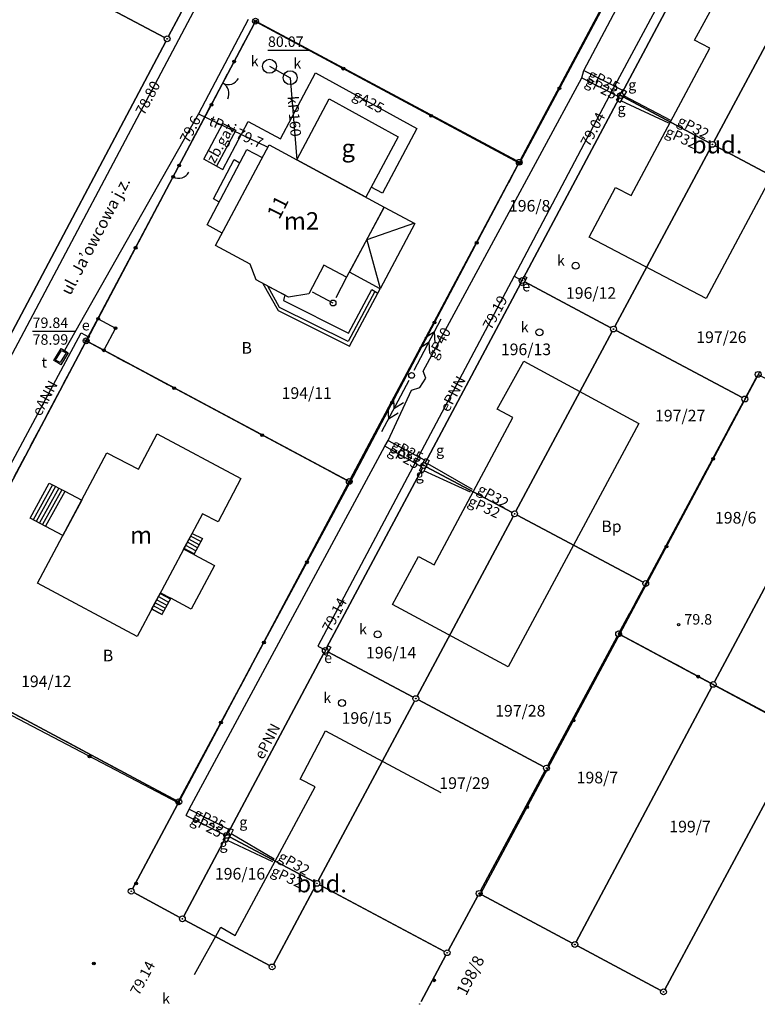
# Model space of a CAD drawing. Units: millimetres. Extents: x -10522 to -9187, y 12766 to 13681.
# Drawn here: x -10076 to -10013, y 12766 to 12851 of the extents above; entities that cross this region are included whole.
import ezdxf

# ---------------------------------------------------------------- set-up
doc = ezdxf.new("R2010")
doc.units = ezdxf.units.MM
doc.linetypes.add('4001', pattern=[0])
doc.linetypes.add('4003', pattern=[3, 2, -1])
doc.styles.get("Standard").update_dxf_attribs({"font": 'arial.ttf'})

msp = doc.modelspace()

# ---------------------------------------------------------------- linework, layer by layer
at = {"color": 253, "linetype": '4001'}
for p, q in [((-10002.48, 12895.67), (-10033.18, 12838.22)), ((-10063.393, 12849.081), (-10045.307, 12883.249)), ((-10045.307, 12883.249), (-10063.393, 12849.081)), ((-10027.67, 12846.15), (-10011.12, 12877.5)), ((-10061.74, 12850.26), (-10051.96, 12868.72)), ((-10018.007, 12866.829), (-10033.103, 12838.461)), ((-10033.103, 12838.461), (-10018.007, 12866.829)), ((-10086.229, 12860.893), (-10063.731, 12848.977)), ((-10063.731, 12848.977), (-10086.229, 12860.893)), ((-10016.71, 12860.28), (-10025.2, 12844.46)), ((-10016.147, 12859.679), (-10024.383, 12844.201)), ((-10024.383, 12844.201), (-10016.147, 12859.679)), ((-10016.482, 12840), (-10008.208, 12855.46)), ((-10008.208, 12855.46), (-10016.482, 12840)), ((-10018.15, 12848.75), (-10015.85, 12852.99)), ((-10096.2, 12785.24), (-10061.74, 12850.26)), ((-10070.353, 12823.091), (-10056.027, 12850.159)), ((-10056.027, 12850.159), (-10070.353, 12823.091)), ((-10056.55, 12850.54), (-10060.82, 12842.4)), ((-10057.74, 12846.9), (-10055.91, 12850.36)), ((-10055.91, 12850.36), (-10033.25, 12838.18)), ((-10055.69, 12850.262), (-10033.44, 12838.358)), ((-10033.44, 12838.358), (-10055.69, 12850.262)), ((-10081.773, 12814.351), (-10063.627, 12848.639)), ((-10063.627, 12848.639), (-10081.773, 12814.351)), ((-10023.6, 12835.38), (-10016.82, 12848.05)), ((-10016.82, 12848.05), (-10018.15, 12848.75)), ((-10005.89, 12847.65), (-10017.13, 12826.52)), ((-10054.71, 12846.5), (-10052.93, 12845.52)), ((-10053.77, 12840.26), (-10050.76, 12845.93)), ((-10052.93, 12845.52), (-10052.348, 12838.457)), ((-10050.76, 12845.93), (-10042.03, 12841.14)), ((-10041.48, 12820.27), (-10027.84, 12845.5)), ((-10027.84, 12845.5), (-10027.67, 12846.15)), ((-10027.84, 12845.5), (-10024.62, 12843.88)), ((-10027.67, 12846.15), (-10024.35, 12844.44)), ((-10025.2, 12844.46), (-10033.65, 12828.43)), ((-10024.856, 12843.58), (-10024.57, 12844.05)), ((-10024.57, 12844.05), (-10024.29, 12844.51)), ((-10024.271, 12843.868), (-10024.57, 12844.05)), ((-10024.57, 12844.05), (-10024.271, 12843.868)), ((-10024.271, 12843.868), (-10024.557, 12843.398)), ((-10024.29, 12844.51), (-10023.991, 12844.328)), ((-10024.279, 12843.863), (-10016.821, 12839.897)), ((-10016.821, 12839.897), (-10024.279, 12843.863)), ((-10023.991, 12844.328), (-10024.271, 12843.868)), ((-10024.26, 12843.99), (-10020.2, 12841.86)), ((-10062.47, 12837.96), (-10059.7, 12843.19)), ((-10052.348, 12838.457), (-10049.58, 12843.69)), ((-10049.58, 12843.69), (-10043.65, 12840.44)), ((-10024.617, 12843.759), (-10032.853, 12828.291)), ((-10032.853, 12828.291), (-10024.617, 12843.759)), ((-10024.557, 12843.398), (-10024.856, 12843.58)), ((-10020.34, 12841.6), (-10024.48, 12843.536)), ((-10060.82, 12842.4), (-10072.33, 12822.03)), ((-10060.82, 12842.4), (-10054.9, 12839.56)), ((-10060.36, 12838.5), (-10058.72, 12841.59)), ((-10058.73, 12837.63), (-10056.54, 12841.74)), ((-10058.72, 12841.59), (-10057.61, 12841)), ((-10056.54, 12841.74), (-10053.77, 12840.26)), ((-10057.61, 12841), (-10059.26, 12837.92)), ((-10043.65, 12840.44), (-10046.424, 12835.241)), ((-10042.03, 12841.14), (-10044.99, 12835.59)), ((-10059.36, 12831.07), (-10054.73, 12839.75)), ((-10054.73, 12839.75), (-10044.84, 12834.38)), ((-10024.992, 12824.11), (-10016.718, 12839.56)), ((-10016.718, 12839.56), (-10024.992, 12824.11)), ((-10016.379, 12839.663), (-10005.491, 12833.877)), ((-10005.491, 12833.877), (-10016.379, 12839.663)), ((-10060.08, 12832.85), (-10056.65, 12839.35)), ((-10060.08, 12832.85), (-10056.65, 12839.35)), ((-10056.65, 12839.35), (-10055.324, 12838.639)), ((-10056.65, 12839.35), (-10055.324, 12838.639)), ((-10059.26, 12837.92), (-10060.36, 12838.5)), ((-10059.52, 12835.1), (-10057.75, 12838.48)), ((-10059.26, 12837.92), (-10058.73, 12837.63)), ((-10057.75, 12838.48), (-10057.254, 12838.199)), ((-10046.424, 12835.241), (-10052.348, 12838.457)), ((-10033.25, 12838.18), (-10047.78, 12810.71)), ((-10033.337, 12838.019), (-10047.723, 12810.991)), ((-10047.723, 12810.991), (-10033.337, 12838.019)), ((-10069.45, 12824.76), (-10062.99, 12836.98)), ((-10044.99, 12835.59), (-10045.96, 12836.11)), ((-10027.21, 12831.81), (-10024.93, 12836.06)), ((-10024.93, 12836.06), (-10023.6, 12835.38)), ((-10059.05, 12834.85), (-10059.52, 12835.1)), ((-10044.84, 12834.38), (-10048.07, 12828.34)), ((-10047.83, 12828.78), (-10044.84, 12834.38)), ((-10044.84, 12834.38), (-10042.19, 12832.97)), ((-10058.783, 12832.151), (-10060.08, 12832.85)), ((-10058.783, 12832.151), (-10060.08, 12832.85)), ((-10042.19, 12832.97), (-10045.18, 12827.36)), ((-10017.13, 12826.52), (-10027.21, 12831.81)), ((-10056.36, 12829.47), (-10059.36, 12831.07)), ((-10055.85, 12828.12), (-10056.36, 12829.47)), ((-10050.02, 12829.38), (-10051.33, 12826.93)), ((-10048.07, 12828.34), (-10050.02, 12829.38)), ((-10045.18, 12827.36), (-10047.83, 12828.78)), ((-10053.07, 12826.64), (-10055.85, 12828.12)), ((-10055.28, 12827.82), (-10053.97, 12825.48)), ((-10033.65, 12828.43), (-10050.55, 12796.61)), ((-10033.087, 12827.849), (-10041.323, 12812.371)), ((-10041.323, 12812.371), (-10033.087, 12827.849)), ((-10033.65, 12828.43), (-10032.986, 12828.079)), ((-10033.17, 12827.73), (-10032.8, 12828.43)), ((-10032.949, 12827.613), (-10033.17, 12827.73)), ((-10032.579, 12828.313), (-10032.949, 12827.613)), ((-10032.8, 12828.43), (-10032.579, 12828.313)), ((-10032.749, 12827.953), (-10025.331, 12824.007)), ((-10025.331, 12824.007), (-10032.749, 12827.953)), ((-10053.836, 12825.749), (-10054.84, 12827.572)), ((-10054.84, 12827.572), (-10053.4, 12826.82)), ((-10051.33, 12826.93), (-10053.07, 12826.64)), ((-10045.645, 12827.135), (-10047.942, 12822.828)), ((-10047.91, 12823.53), (-10045.91, 12827.28)), ((-10047.82, 12822.42), (-10045.38, 12826.99)), ((-10045.91, 12827.28), (-10045.38, 12826.99)), ((-10045.38, 12826.99), (-10045.645, 12827.135)), ((-10045.38, 12826.99), (-10045.18, 12827.36)), ((-10053.4, 12826.82), (-10053.5, 12826.36)), ((-10053.5, 12826.36), (-10047.91, 12823.53)), ((-10053.97, 12825.48), (-10047.82, 12822.42)), ((-10047.942, 12822.828), (-10053.836, 12825.749)), ((-10070.46, 12822.86), (-10069.45, 12824.76)), ((-10069.45, 12824.76), (-10067.95, 12823.97)), ((-10078.36, 12809.67), (-10070.91, 12823.56)), ((-10070.91, 12823.56), (-10070.28, 12823.23)), ((-10067.95, 12823.97), (-10068.96, 12822.06)), ((-10033.502, 12808.21), (-10025.228, 12823.67)), ((-10025.228, 12823.67), (-10033.502, 12808.21)), ((-10024.889, 12823.772), (-10014.031, 12817.988)), ((-10014.031, 12817.988), (-10024.889, 12823.772)), ((-10084.963, 12795.491), (-10070.587, 12822.649)), ((-10070.587, 12822.649), (-10084.963, 12795.491)), ((-10047.78, 12810.71), (-10070.46, 12822.86)), ((-10070.25, 12822.752), (-10048.06, 12810.888)), ((-10048.06, 12810.888), (-10070.25, 12822.752)), ((-10073.25, 12821.18), (-10072.63, 12822.21)), ((-10073.12, 12821.22), (-10072.61, 12822.05)), ((-10072.21, 12821.83), (-10072.71, 12821.01)), ((-10072.03, 12821.85), (-10072.66, 12820.82)), ((-10072.63, 12822.21), (-10072.33, 12822.03)), ((-10072.61, 12822.05), (-10072.21, 12821.83)), ((-10072.33, 12822.03), (-10072.03, 12821.85)), ((-10073, 12821.03), (-10073.25, 12821.18)), ((-10072.71, 12821.01), (-10073.12, 12821.22)), ((-10072.74, 12820.87), (-10073, 12821.03)), ((-10035.11, 12817), (-10032.83, 12821.12)), ((-10032.83, 12821.12), (-10022.93, 12815.77)), ((-10072.66, 12820.82), (-10072.74, 12820.87)), ((-10041.25, 12819.66), (-10041.48, 12820.27)), ((-10012.52, 12820.25), (-10024.56, 12797.66)), ((-10041.78, 12818.87), (-10041.25, 12819.66)), ((-10013.692, 12818.09), (-10012.788, 12819.77)), ((-10012.788, 12819.77), (-10013.692, 12818.09)), ((-10044.49, 12814.29), (-10042.5, 12818.63)), ((-10042.5, 12818.63), (-10041.78, 12818.87)), ((-10022.222, 12802.21), (-10013.928, 12817.65)), ((-10013.928, 12817.65), (-10022.222, 12802.21)), ((-10033.78, 12816.28), (-10035.11, 12817)), ((-10040.55, 12803.6), (-10033.78, 12816.28)), ((-10022.93, 12815.77), (-10034.17, 12794.82)), ((-10004.747, 12815.469), (-10016.413, 12793.531)), ((-10016.413, 12793.531), (-10004.747, 12815.469)), ((-10065.987, 12811.827), (-10064.38, 12814.88)), ((-10064.38, 12814.88), (-10057.17, 12811.02)), ((-10044.78, 12813.8), (-10044.49, 12814.29)), ((-10044.49, 12814.29), (-10041.35, 12812.6)), ((-10061.61, 12782.58), (-10044.78, 12813.8)), ((-10041.62, 12812.04), (-10044.78, 12813.8)), ((-10074.67, 12802.01), (-10068.69, 12813.24)), ((-10068.69, 12813.24), (-10065.987, 12811.827)), ((-10041.54, 12812.23), (-10041.3, 12812.74)), ((-10041.3, 12812.74), (-10040.983, 12812.591)), ((-10040.983, 12812.591), (-10041.227, 12812.073)), ((-10041.557, 12811.929), (-10049.793, 12796.451)), ((-10049.793, 12796.451), (-10041.557, 12811.929)), ((-10041.8, 12811.71), (-10041.54, 12812.23)), ((-10041.487, 12811.553), (-10041.8, 12811.71)), ((-10041.54, 12812.23), (-10041.227, 12812.073)), ((-10041.227, 12812.073), (-10041.54, 12812.23)), ((-10041.227, 12812.073), (-10041.487, 12811.553)), ((-10037.42, 12809.84), (-10041.42, 12811.68)), ((-10041.219, 12812.033), (-10033.841, 12808.107)), ((-10033.841, 12808.107), (-10041.219, 12812.033)), ((-10041.11, 12812.31), (-10037.27, 12810.1)), ((-10057.17, 12811.02), (-10059.133, 12807.304)), ((-10075.28, 12807.62), (-10073.66, 12810.63)), ((-10073.66, 12810.63), (-10072.323, 12809.927)), ((-10072.323, 12809.927), (-10070.863, 12809.159)), ((-10062.58, 12783.14), (-10047.78, 12810.71)), ((-10047.957, 12810.549), (-10062.393, 12783.421)), ((-10062.393, 12783.421), (-10047.957, 12810.549)), ((-10070.863, 12809.159), (-10072.484, 12806.114)), ((-10073.937, 12806.896), (-10075.28, 12807.62)), ((-10060.468, 12807.987), (-10066.09, 12797.442)), ((-10059.133, 12807.304), (-10060.468, 12807.987)), ((-10042.002, 12792.31), (-10033.738, 12807.77)), ((-10033.738, 12807.77), (-10042.002, 12792.31)), ((-10033.399, 12807.873), (-10022.561, 12802.107)), ((-10022.561, 12802.107), (-10033.399, 12807.873)), ((-10072.484, 12806.114), (-10073.937, 12806.896)), ((-10062.091, 12804.943), (-10061.362, 12806.31)), ((-10061.362, 12806.31), (-10060.471, 12805.859)), ((-10060.471, 12805.859), (-10061.206, 12804.478)), ((-10061.206, 12804.478), (-10062.091, 12804.943)), ((-10061.206, 12804.478), (-10059.432, 12803.546)), ((-10061.206, 12804.478), (-10059.432, 12803.546)), ((-10044.12, 12800.18), (-10041.89, 12804.31)), ((-10041.89, 12804.31), (-10040.55, 12803.6)), ((-10059.432, 12803.546), (-10061.434, 12799.787)), ((-10059.432, 12803.546), (-10061.434, 12799.787)), ((-10066.09, 12797.442), (-10074.67, 12802.01)), ((-10024.552, 12797.88), (-10022.458, 12801.77)), ((-10022.458, 12801.77), (-10024.552, 12797.88)), ((-10064.843, 12799.78), (-10064.091, 12801.192)), ((-10064.091, 12801.192), (-10063.207, 12800.725)), ((-10063.207, 12800.725), (-10063.957, 12799.315)), ((-10061.434, 12799.787), (-10063.207, 12800.725)), ((-10061.434, 12799.787), (-10063.207, 12800.725)), ((-10063.957, 12799.315), (-10064.843, 12799.78)), ((-10034.17, 12794.82), (-10044.12, 12800.18)), ((-10024.56, 12797.66), (-10036.55, 12775.28)), ((-10030.762, 12786.33), (-10024.788, 12797.44)), ((-10024.788, 12797.44), (-10030.762, 12786.33)), ((-9991, 12779.58), (-10024.54, 12797.58)), ((-10024.45, 12797.542), (-10016.75, 12793.428)), ((-10016.75, 12793.428), (-10024.45, 12797.542)), ((-10050.55, 12796.61), (-10049.846, 12796.263)), ((-10050.02, 12795.91), (-10049.66, 12796.64)), ((-10049.436, 12796.529), (-10049.796, 12795.799)), ((-10049.66, 12796.64), (-10049.436, 12796.529)), ((-10050.027, 12796.009), (-10058.263, 12780.541)), ((-10058.263, 12780.541), (-10050.027, 12796.009)), ((-10049.796, 12795.799), (-10050.02, 12795.91)), ((-10049.689, 12796.113), (-10042.341, 12792.207)), ((-10042.341, 12792.207), (-10049.689, 12796.113)), ((-10085.38, 12795.08), (-10062.58, 12783.14)), ((-10084.86, 12795.152), (-10062.73, 12783.318)), ((-10062.73, 12783.318), (-10084.86, 12795.152)), ((-10016.647, 12793.089), (-10028.323, 12771.151)), ((-10028.323, 12771.151), (-10016.647, 12793.089)), ((-10016.31, 12793.192), (-10009.04, 12789.308)), ((-10009.04, 12789.308), (-10016.31, 12793.192)), ((-10050.512, 12776.41), (-10042.238, 12791.87)), ((-10042.238, 12791.87), (-10050.512, 12776.41)), ((-10041.899, 12791.973), (-10031.101, 12786.227)), ((-10031.101, 12786.227), (-10041.899, 12791.973)), ((-10052.08, 12785.17), (-10049.89, 12789.31)), ((-10049.89, 12789.31), (-10039.98, 12784.01)), ((-10020.692, 12767.07), (-10008.938, 12788.97)), ((-10008.938, 12788.97), (-10020.692, 12767.07)), ((-10036.552, 12775.55), (-10030.998, 12785.89)), ((-10030.998, 12785.89), (-10036.552, 12775.55)), ((-10057.65, 12771.71), (-10050.79, 12784.49)), ((-10050.79, 12784.49), (-10052.08, 12785.17)), ((-10062.627, 12782.979), (-10066.483, 12775.731)), ((-10066.483, 12775.731), (-10062.627, 12782.979)), ((-10061.88, 12782.04), (-10061.61, 12782.58)), ((-10061.88, 12782.04), (-10058.47, 12780.3)), ((-10061.61, 12782.58), (-10058.23, 12780.86)), ((-10058.69, 12779.94), (-10058.4, 12780.46)), ((-10058.4, 12780.46), (-10058.152, 12780.951)), ((-10058.4, 12780.46), (-10058.094, 12780.29)), ((-10058.094, 12780.29), (-10058.4, 12780.46)), ((-10058.094, 12780.29), (-10058.384, 12779.77)), ((-10058.152, 12780.951), (-10057.84, 12780.793)), ((-10057.84, 12780.793), (-10058.094, 12780.29)), ((-10058.01, 12780.48), (-10054.29, 12778.31)), ((-10058.497, 12780.099), (-10062.083, 12773.361)), ((-10062.083, 12773.361), (-10058.497, 12780.099)), ((-10058.384, 12779.77), (-10058.69, 12779.94)), ((-10054.43, 12778.05), (-10058.309, 12779.881)), ((-10058.159, 12780.202), (-10050.851, 12776.308)), ((-10050.851, 12776.308), (-10058.159, 12780.202)), ((-10050.409, 12776.072), (-10039.641, 12770.338)), ((-10039.641, 12770.338), (-10050.409, 12776.072)), ((-10066.38, 12775.391), (-10062.42, 12773.259)), ((-10062.42, 12773.259), (-10066.38, 12775.391)), ((-10054.362, 12769.22), (-10050.748, 12775.97)), ((-10050.748, 12775.97), (-10054.362, 12769.22)), ((-10036.45, 12775.212), (-10028.66, 12771.048)), ((-10028.66, 12771.048), (-10036.45, 12775.212)), ((-10039.302, 12770.44), (-10036.788, 12775.11)), ((-10036.788, 12775.11), (-10039.302, 12770.44)), ((-10061.98, 12773.022), (-10054.7, 12769.118)), ((-10054.7, 12769.118), (-10061.98, 12773.022)), ((-10061.15, 12768.34), (-10058.88, 12772.43)), ((-10058.88, 12772.43), (-10057.65, 12771.71)), ((-10028.22, 12770.812), (-10021.03, 12766.968)), ((-10021.03, 12766.968), (-10028.22, 12770.812)), ((-10041.672, 12766.03), (-10039.538, 12770)), ((-10039.538, 12770), (-10041.672, 12766.03))]:
    msp.add_line(p, q, dxfattribs=at)
at = {"color": 253, "linetype": 'Continuous'}
for p, q in [((-10054.839, 12847.898), (-10051.213, 12847.898)), ((-10059.7, 12843.19), (-10057.74, 12846.9)), ((-10062.99, 12836.98), (-10062.47, 12837.96)), ((-10042.233, 12832.989), (-10046.341, 12831.568)), ((-10046.341, 12831.568), (-10045.186, 12827.377)), ((-10042.248, 12820.343), (-10039.929, 12824.772)), ((-10075.087, 12823.709), (-10071.461, 12823.709)), ((-10041.346, 12823.144), (-10040.508, 12823.665)), ((-10040.46, 12822.68), (-10040.508, 12823.665)), ((-10041.81, 12822.258), (-10040.972, 12822.779)), ((-10040.924, 12821.794), (-10040.972, 12822.779)), ((-10042.715, 12819.459), (-10045.062, 12815.044)), ((-10044.048, 12818.016), (-10044.006, 12817.031)), ((-10043.165, 12817.546), (-10044.006, 12817.031)), ((-10044.518, 12817.133), (-10044.475, 12816.148)), ((-10043.635, 12816.663), (-10044.475, 12816.148))]:
    msp.add_line(p, q, dxfattribs=at)
at = {"color": 253, "linetype": '4003'}
for p, q in [((-10048.07, 12828.34), (-10049.24, 12826.13)), ((-10049.24, 12826.13), (-10051.2, 12827.17))]:
    msp.add_line(p, q, dxfattribs=at)
at = {"color": 253}
for p, q in [((-10073.372, 12810.479), (-10075.028, 12807.484)), ((-10073.106, 12810.339), (-10074.764, 12807.342)), ((-10072.841, 12810.199), (-10074.5, 12807.2)), ((-10072.575, 12810.06), (-10074.236, 12807.057)), ((-10072.31, 12809.92), (-10073.972, 12806.915)), ((-10060.753, 12805.329), (-10061.631, 12805.805)), ((-10060.612, 12805.594), (-10061.49, 12806.07)), ((-10061.176, 12804.534), (-10062.055, 12805.011)), ((-10061.035, 12804.799), (-10061.913, 12805.276)), ((-10060.894, 12805.064), (-10061.772, 12805.541)), ((-10064.406, 12800.6), (-10063.523, 12800.132)), ((-10064.265, 12800.865), (-10063.382, 12800.396)), ((-10064.124, 12801.13), (-10063.241, 12800.661)), ((-10064.829, 12799.806), (-10063.945, 12799.337)), ((-10064.688, 12800.071), (-10063.804, 12799.602)), ((-10064.547, 12800.335), (-10063.664, 12799.867))]:
    msp.add_line(p, q, dxfattribs=at)
at = {"color": 253, "linetype": '4003'}
for points in [[(-10055.91, 12850.38), (-10033.22, 12838.24), (-10047.84, 12810.77), (-10070.47, 12822.87), (-10055.91, 12850.38)], [(-10070.47, 12822.87), (-10047.84, 12810.77), (-10062.51, 12783.2), (-10085.08, 12795.27), (-10070.47, 12822.87)], [(-10012.67, 12819.99), (-10004.63, 12815.69), (-9996.83, 12811.53), (-9977.76, 12801.35), (-9982.944, 12791.7), (-9989.76, 12779.01), (-10008.82, 12789.19), (-10016.53, 12793.31), (-10024.67, 12797.66), (-10022.34, 12801.99), (-10013.81, 12817.87), (-10012.67, 12819.99)]]:
    msp.add_lwpolyline(points, dxfattribs=at)
at = {"color": 253, "linetype": 'Continuous'}
for centre in [(-10054.71, 12846.5), (-10052.93, 12845.52)]:
    msp.add_circle(centre, 0.6, dxfattribs=at)
for centre, major_axis, start_param, end_param in [((-10055.91, 12850.38), (-0.177, 0.177), 3.926991, 10.210176), ((-10055.91, 12850.36), (-0.0849, 0.0849), 3.926991, 10.210176), ((-10055.91, 12850.36), (-0.0849, 0.0849), 3.926991, 10.210176), ((-10055.91, 12850.36), (0.0566, 0.0566), 5.497787, 11.780972), ((-10055.91, 12850.36), (0.0566, 0.0566), 5.497787, 11.780972), ((-10055.91, 12850.36), (-0.0283, 0.0283), 3.926991, 10.210176), ((-10055.91, 12850.36), (-0.0283, 0.0283), 3.926991, 10.210176), ((-10055.91, 12850.38), (-0.0177, 0.0177), 3.926991, 10.210176), ((-10063.51, 12848.86), (-0.177, 0.177), 3.926991, 10.210176), ((-10063.51, 12848.86), (-0.0177, 0.0177), 3.926991, 10.210176), ((-10057.74, 12846.9), (-0.0849, 0.0849), 3.926991, 10.210176), ((-10057.74, 12846.9), (0.0566, 0.0566), 5.497787, 11.780972), ((-10057.74, 12846.9), (-0.0283, 0.0283), 3.926991, 10.210176), ((-10048.357, 12846.3), (-0.0849, 0.0849), 3.926991, 10.210176), ((-10048.357, 12846.3), (0.0566, 0.0566), 5.497787, 11.780972), ((-10048.357, 12846.3), (-0.0283, 0.0283), 3.926991, 10.210176), ((-10058.253, 12845.929), (0.707, 0.707), 3.440959, 5.011755), ((-10059.187, 12844.161), (-0.707, 0.707), 3.440959, 5.011755), ((-10029.769, 12844.603), (-0.0849, 0.0849), 3.926991, 10.210176), ((-10029.769, 12844.603), (0.0566, 0.0566), 5.497787, 11.780972), ((-10029.769, 12844.603), (-0.0283, 0.0283), 3.926991, 10.210176), ((-10024.5, 12843.98), (-0.177, 0.177), 3.926991, 10.210176), ((-10024.5, 12843.98), (-0.0177, 0.0177), 3.926991, 10.210176), ((-10059.7, 12843.19), (-0.0849, 0.0849), 3.926991, 10.210176), ((-10059.7, 12843.19), (0.0566, 0.0566), 5.497787, 11.780972), ((-10059.7, 12843.19), (-0.0283, 0.0283), 3.926991, 10.210176), ((-10040.803, 12842.24), (-0.0849, 0.0849), 3.926991, 10.210176), ((-10040.803, 12842.24), (0.0566, 0.0566), 5.497787, 11.780972), ((-10040.803, 12842.24), (-0.0283, 0.0283), 3.926991, 10.210176), ((-10016.6, 12839.78), (-0.177, 0.177), 3.926991, 10.210176), ((-10016.6, 12839.78), (-0.0177, 0.0177), 3.926991, 10.210176), ((-10062.47, 12837.96), (-0.0849, 0.0849), 3.926991, 10.210176), ((-10062.47, 12837.96), (0.0566, 0.0566), 5.497787, 11.780972), ((-10062.47, 12837.96), (-0.0283, 0.0283), 3.926991, 10.210176), ((-10033.22, 12838.24), (-0.177, 0.177), 3.926991, 10.210176), ((-10033.25, 12838.18), (-0.0849, 0.0849), 3.926991, 10.210176), ((-10033.25, 12838.18), (-0.0849, 0.0849), 3.926991, 10.210176), ((-10033.25, 12838.18), (0.0566, 0.0566), 5.497787, 11.780972), ((-10033.25, 12838.18), (0.0566, 0.0566), 5.497787, 11.780972), ((-10033.18, 12838.22), (-0.0849, 0.0849), 3.926991, 10.210176), ((-10033.25, 12838.18), (-0.0283, 0.0283), 3.926991, 10.210176), ((-10033.25, 12838.18), (-0.0283, 0.0283), 3.926991, 10.210176), ((-10033.18, 12838.22), (0.0566, 0.0566), 5.497787, 11.780972), ((-10033.22, 12838.24), (-0.0177, 0.0177), 3.926991, 10.210176), ((-10033.18, 12838.22), (-0.0283, 0.0283), 3.926991, 10.210176), ((-10062.99, 12836.98), (-0.0849, 0.0849), 3.926991, 10.210176), ((-10062.99, 12836.98), (0.0566, 0.0566), 5.497787, 11.780972), ((-10062.99, 12836.98), (-0.0283, 0.0283), 3.926991, 10.210176), ((-10062.521, 12837.863), (0.707, 0.707), 3.439154, 5.009951), ((-10036.882, 12831.313), (-0.0849, 0.0849), 3.926991, 10.210176), ((-10036.882, 12831.313), (0.0566, 0.0566), 5.497787, 11.780972), ((-10036.882, 12831.313), (-0.0283, 0.0283), 3.926991, 10.210176), ((-10066.22, 12830.87), (-0.0849, 0.0849), 3.926991, 10.210176), ((-10066.22, 12830.87), (0.0566, 0.0566), 5.497787, 11.780972), ((-10066.22, 12830.87), (-0.0283, 0.0283), 3.926991, 10.210176), ((-10028.37, 12829.34), (0.212, 0.212), 5.497787, 11.780972), ((-10032.97, 12828.07), (-0.177, 0.177), 3.926991, 10.210176), ((-10032.97, 12828.07), (-0.0177, 0.0177), 3.926991, 10.210176), ((-10049.24, 12826.13), (-0.177, 0.177), 3.926991, 10.210176), ((-10069.45, 12824.76), (-0.0849, 0.0849), 3.926991, 10.210176), ((-10069.45, 12824.76), (-0.0849, 0.0849), 3.926991, 10.210176), ((-10069.45, 12824.76), (-0.0849, 0.0849), 3.926991, 10.210176), ((-10069.45, 12824.76), (0.0566, 0.0566), 5.497787, 11.780972), ((-10069.45, 12824.76), (0.0566, 0.0566), 5.497787, 11.780972), ((-10069.45, 12824.76), (0.0566, 0.0566), 5.497787, 11.780972), ((-10069.45, 12824.76), (-0.0283, 0.0283), 3.926991, 10.210176), ((-10069.45, 12824.76), (-0.0283, 0.0283), 3.926991, 10.210176), ((-10069.45, 12824.76), (-0.0283, 0.0283), 3.926991, 10.210176), ((-10040.515, 12824.445), (-0.0849, 0.0849), 3.926991, 10.210176), ((-10040.515, 12824.445), (0.0566, 0.0566), 5.497787, 11.780972), ((-10040.515, 12824.445), (-0.0283, 0.0283), 3.926991, 10.210176), ((-10067.95, 12823.97), (-0.0849, 0.0849), 3.926991, 10.210176), ((-10067.95, 12823.97), (-0.0849, 0.0849), 3.926991, 10.210176), ((-10067.95, 12823.97), (0.0566, 0.0566), 5.497787, 11.780972), ((-10067.95, 12823.97), (0.0566, 0.0566), 5.497787, 11.780972), ((-10067.95, 12823.97), (-0.0283, 0.0283), 3.926991, 10.210176), ((-10067.95, 12823.97), (-0.0283, 0.0283), 3.926991, 10.210176), ((-10031.48, 12823.61), (0.212, 0.212), 5.497787, 11.780972), ((-10025.11, 12823.89), (-0.177, 0.177), 3.926991, 10.210176), ((-10025.11, 12823.89), (-0.0177, 0.0177), 3.926991, 10.210176), ((-10070.47, 12822.87), (-0.177, 0.177), 3.926991, 10.210176), ((-10070.46, 12822.86), (-0.0849, 0.0849), 3.926991, 10.210176), ((-10070.46, 12822.86), (-0.0849, 0.0849), 3.926991, 10.210176), ((-10070.46, 12822.86), (0.0566, 0.0566), 5.497787, 11.780972), ((-10070.46, 12822.86), (0.0566, 0.0566), 5.497787, 11.780972), ((-10070.46, 12822.86), (-0.0283, 0.0283), 3.926991, 10.210176), ((-10070.46, 12822.86), (-0.0283, 0.0283), 3.926991, 10.210176), ((-10070.47, 12822.87), (-0.0177, 0.0177), 3.926991, 10.210176), ((-10070.28, 12823.23), (0.0566, 0.0566), 5.497787, 11.780972), ((-10070.28, 12823.23), (-0.0283, 0.0283), 3.926991, 10.210176), ((-10068.96, 12822.06), (-0.0849, 0.0849), 3.926991, 10.210176), ((-10068.96, 12822.06), (0.0566, 0.0566), 5.497787, 11.780972), ((-10068.96, 12822.06), (-0.0283, 0.0283), 3.926991, 10.210176), ((-10042.48, 12819.9), (-0.177, 0.177), 3.926991, 10.210176), ((-10012.67, 12819.99), (-0.177, 0.177), 3.926991, 10.210176), ((-10062.9, 12818.81), (-0.0849, 0.0849), 3.926991, 10.210176), ((-10062.9, 12818.81), (0.0566, 0.0566), 5.497787, 11.780972), ((-10062.9, 12818.81), (-0.0283, 0.0283), 3.926991, 10.210176), ((-10044.148, 12817.578), (-0.0849, 0.0849), 3.926991, 10.210176), ((-10044.148, 12817.578), (0.0566, 0.0566), 5.497787, 11.780972), ((-10044.148, 12817.578), (-0.0283, 0.0283), 3.926991, 10.210176), ((-10013.81, 12817.87), (-0.177, 0.177), 3.926991, 10.210176), ((-10013.81, 12817.87), (-0.0177, 0.0177), 3.926991, 10.210176), ((-10055.34, 12814.76), (-0.0849, 0.0849), 3.926991, 10.210176), ((-10055.34, 12814.76), (0.0566, 0.0566), 5.497787, 11.780972), ((-10055.34, 12814.76), (-0.0283, 0.0283), 3.926991, 10.210176), ((-10016.533, 12812.72), (-0.0849, 0.0849), 3.926991, 10.210176), ((-10016.533, 12812.72), (0.0566, 0.0566), 5.497787, 11.780972), ((-10016.533, 12812.72), (-0.0283, 0.0283), 3.926991, 10.210176), ((-10041.44, 12812.15), (-0.177, 0.177), 3.926991, 10.210176), ((-10041.44, 12812.15), (-0.0177, 0.0177), 3.926991, 10.210176), ((-10047.84, 12810.77), (-0.177, 0.177), 3.926991, 10.210176), ((-10047.78, 12810.71), (-0.0849, 0.0849), 3.926991, 10.210176), ((-10047.78, 12810.71), (-0.0849, 0.0849), 3.926991, 10.210176), ((-10047.78, 12810.71), (-0.0849, 0.0849), 3.926991, 10.210176), ((-10047.84, 12810.77), (-0.0177, 0.0177), 3.926991, 10.210176), ((-10047.78, 12810.71), (0.0566, 0.0566), 5.497787, 11.780972), ((-10047.78, 12810.71), (0.0566, 0.0566), 5.497787, 11.780972), ((-10047.78, 12810.71), (0.0566, 0.0566), 5.497787, 11.780972), ((-10047.78, 12810.71), (-0.0283, 0.0283), 3.926991, 10.210176), ((-10047.78, 12810.71), (-0.0283, 0.0283), 3.926991, 10.210176), ((-10047.78, 12810.71), (-0.0283, 0.0283), 3.926991, 10.210176), ((-10033.62, 12807.99), (-0.177, 0.177), 3.926991, 10.210176), ((-10033.62, 12807.99), (-0.0177, 0.0177), 3.926991, 10.210176), ((-10020.547, 12805.19), (-0.0849, 0.0849), 3.926991, 10.210176), ((-10020.547, 12805.19), (0.0566, 0.0566), 5.497787, 11.780972), ((-10020.547, 12805.19), (-0.0283, 0.0283), 3.926991, 10.210176), ((-10051.48, 12803.818), (-0.0849, 0.0849), 3.926991, 10.210176), ((-10051.48, 12803.818), (0.0566, 0.0566), 5.497787, 11.780972), ((-10051.48, 12803.818), (-0.0283, 0.0283), 3.926991, 10.210176), ((-10022.34, 12801.99), (-0.177, 0.177), 3.926991, 10.210176), ((-10022.34, 12801.99), (-0.0177, 0.0177), 3.926991, 10.210176), ((-10019.516, 12798.461), (-0.0707, 0.0707), 3.926991, 10.210176), ((-10045.39, 12797.61), (0.212, 0.212), 5.497787, 11.780972), ((-10024.67, 12797.66), (-0.177, 0.177), 3.926991, 10.210176), ((-10024.67, 12797.66), (-0.0177, 0.0177), 3.926991, 10.210176), ((-10024.56, 12797.66), (-0.0849, 0.0849), 3.926991, 10.210176), ((-10024.56, 12797.66), (-0.0849, 0.0849), 3.926991, 10.210176), ((-10024.54, 12797.58), (-0.0849, 0.0849), 3.926991, 10.210176), ((-10024.56, 12797.66), (0.0566, 0.0566), 5.497787, 11.780972), ((-10024.56, 12797.66), (0.0566, 0.0566), 5.497787, 11.780972), ((-10024.54, 12797.58), (0.0566, 0.0566), 5.497787, 11.780972), ((-10024.56, 12797.66), (-0.0283, 0.0283), 3.926991, 10.210176), ((-10024.56, 12797.66), (-0.0283, 0.0283), 3.926991, 10.210176), ((-10024.54, 12797.58), (-0.0283, 0.0283), 3.926991, 10.210176), ((-10055.18, 12796.925), (-0.0849, 0.0849), 3.926991, 10.210176), ((-10055.18, 12796.925), (0.0566, 0.0566), 5.497787, 11.780972), ((-10055.18, 12796.925), (-0.0283, 0.0283), 3.926991, 10.210176), ((-10049.91, 12796.23), (-0.177, 0.177), 3.926991, 10.210176), ((-10049.91, 12796.23), (-0.0177, 0.0177), 3.926991, 10.210176), ((-10017.832, 12793.98), (-0.0849, 0.0849), 3.926991, 10.210176), ((-10017.832, 12793.98), (0.0566, 0.0566), 5.497787, 11.780972), ((-10017.832, 12793.98), (-0.0283, 0.0283), 3.926991, 10.210176), ((-10016.53, 12793.31), (-0.177, 0.177), 3.926991, 10.210176), ((-10016.53, 12793.31), (-0.0177, 0.0177), 3.926991, 10.210176), ((-10042.12, 12792.09), (-0.177, 0.177), 3.926991, 10.210176), ((-10042.12, 12792.09), (-0.0177, 0.0177), 3.926991, 10.210176), ((-10048.47, 12791.71), (0.212, 0.212), 5.497787, 11.780972), ((-10058.88, 12790.033), (-0.0849, 0.0849), 3.926991, 10.210176), ((-10058.88, 12790.033), (0.0566, 0.0566), 5.497787, 11.780972), ((-10058.88, 12790.033), (-0.0283, 0.0283), 3.926991, 10.210176), ((-10028.557, 12790.2), (-0.0849, 0.0849), 3.926991, 10.210176), ((-10028.557, 12790.2), (0.0566, 0.0566), 5.497787, 11.780972), ((-10028.557, 12790.2), (-0.0283, 0.0283), 3.926991, 10.210176), ((-10070.18, 12787.12), (-0.0849, 0.0849), 3.926991, 10.210176), ((-10070.18, 12787.12), (0.0566, 0.0566), 5.497787, 11.780972), ((-10070.18, 12787.12), (-0.0283, 0.0283), 3.926991, 10.210176), ((-10030.88, 12786.11), (-0.177, 0.177), 3.926991, 10.210176), ((-10030.88, 12786.11), (-0.0177, 0.0177), 3.926991, 10.210176), ((-10062.51, 12783.2), (-0.177, 0.177), 3.926991, 10.210176), ((-10062.58, 12783.14), (-0.0849, 0.0849), 3.926991, 10.210176), ((-10062.55, 12783.07), (-0.0849, 0.0849), 3.926991, 10.210176), ((-10062.58, 12783.14), (0.0566, 0.0566), 5.497787, 11.780972), ((-10062.55, 12783.07), (0.0566, 0.0566), 5.497787, 11.780972), ((-10062.58, 12783.14), (-0.0283, 0.0283), 3.926991, 10.210176), ((-10062.55, 12783.07), (-0.0283, 0.0283), 3.926991, 10.210176), ((-10062.51, 12783.2), (-0.0177, 0.0177), 3.926991, 10.210176), ((-10032.553, 12782.74), (-0.0849, 0.0849), 3.926991, 10.210176), ((-10032.553, 12782.74), (0.0566, 0.0566), 5.497787, 11.780972), ((-10032.553, 12782.74), (-0.0283, 0.0283), 3.926991, 10.210176), ((-10058.38, 12780.32), (-0.177, 0.177), 3.926991, 10.210176), ((-10058.38, 12780.32), (-0.0177, 0.0177), 3.926991, 10.210176), ((-10066.18, 12776.18), (-0.0849, 0.0849), 3.926991, 10.210176), ((-10066.18, 12776.18), (0.0566, 0.0566), 5.497787, 11.780972), ((-10066.18, 12776.18), (-0.0283, 0.0283), 3.926991, 10.210176), ((-10050.63, 12776.19), (-0.177, 0.177), 3.926991, 10.210176), ((-10050.63, 12776.19), (-0.0177, 0.0177), 3.926991, 10.210176), ((-10066.6, 12775.51), (-0.177, 0.177), 3.926991, 10.210176), ((-10066.6, 12775.51), (-0.0177, 0.0177), 3.926991, 10.210176), ((-10036.67, 12775.33), (-0.177, 0.177), 3.926991, 10.210176), ((-10036.67, 12775.33), (-0.0177, 0.0177), 3.926991, 10.210176), ((-10036.55, 12775.28), (-0.0849, 0.0849), 3.926991, 10.210176), ((-10036.55, 12775.28), (-0.0849, 0.0849), 3.926991, 10.210176), ((-10036.55, 12775.28), (0.0566, 0.0566), 5.497787, 11.780972), ((-10036.55, 12775.28), (0.0566, 0.0566), 5.497787, 11.780972), ((-10036.55, 12775.28), (-0.0283, 0.0283), 3.926991, 10.210176), ((-10036.55, 12775.28), (-0.0283, 0.0283), 3.926991, 10.210176), ((-10062.2, 12773.14), (-0.177, 0.177), 3.926991, 10.210176), ((-10062.2, 12773.14), (-0.0177, 0.0177), 3.926991, 10.210176), ((-10028.44, 12770.93), (-0.177, 0.177), 3.926991, 10.210176), ((-10028.44, 12770.93), (-0.0177, 0.0177), 3.926991, 10.210176), ((-10039.42, 12770.22), (-0.177, 0.177), 3.926991, 10.210176), ((-10039.42, 12770.22), (-0.0177, 0.0177), 3.926991, 10.210176), ((-10069.81, 12769.29), (-0.0849, 0.0849), 3.926991, 10.210176), ((-10069.81, 12769.29), (0.0566, 0.0566), 5.497787, 11.780972), ((-10069.81, 12769.29), (-0.0283, 0.0283), 3.926991, 10.210176), ((-10054.48, 12769), (-0.177, 0.177), 3.926991, 10.210176), ((-10054.48, 12769), (-0.0177, 0.0177), 3.926991, 10.210176), ((-10040.547, 12767.847), (-0.0849, 0.0849), 3.926991, 10.210176), ((-10040.547, 12767.847), (0.0566, 0.0566), 5.497787, 11.780972), ((-10040.547, 12767.847), (-0.0283, 0.0283), 3.926991, 10.210176), ((-10020.81, 12766.85), (-0.177, 0.177), 3.926991, 10.210176), ((-10020.81, 12766.85), (-0.0177, 0.0177), 3.926991, 10.210176), ((-10041.79, 12765.81), (-0.0177, 0.0177), 3.926991, 10.210176)]:
    msp.add_ellipse(centre, major_axis=major_axis, ratio=1, start_param=start_param, end_param=end_param, dxfattribs=at)

# ---------------------------------------------------------------- texts
at = {"color": 253, "oblique": 15}
for s, height, p in [('80.07', 0.9, (-10054.839, 12848.168)), ('k', 0.9, (-10056.321, 12846.5)), ('k', 0.9, (-10052.655, 12846.306)), ('g', 0.9, (-10023.848, 12844.452)), ('g', 0.9, (-10024.767, 12842.418)), ('bud.', 1.5, (-10018.371, 12839.005)), ('g', 1.5, (-10048.508, 12838.716)), ('196/8', 1, (-10034.107, 12833.995)), ('m2', 1.5, (-10053.466, 12832.445)), ('k', 0.9, (-10029.981, 12829.34)), ('e', 0.9, (-10032.96, 12827.127)), ('196/12', 1, (-10029.202, 12826.49)), ('79.84', 0.9, (-10075.087, 12823.979)), ('e', 0.9, (-10070.848, 12823.77)), ('k', 0.9, (-10033.091, 12823.61)), ('78.99', 0.9, (-10075.087, 12822.539)), ('197/26', 1, (-10017.991, 12822.69)), ('B', 1, (-10057.112, 12821.77)), ('196/13', 1, (-10034.802, 12821.642)), ('t', 0.9, (-10074.314, 12820.577)), ('194/11', 1, (-10053.662, 12817.881)), ('197/27', 1, (-10021.538, 12815.942)), ('dr', 1, (-10043.786, 12812.72)), ('g', 0.9, (-10040.379, 12813.007)), ('g', 0.9, (-10042.124, 12810.892)), ('198/6', 1, (-10016.382, 12807.15)), ('Bp', 1, (-10026.16, 12806.412)), ('m', 1.5, (-10066.697, 12805.411)), ('79.8', 0.9, (-10019.016, 12798.461)), ('k', 0.9, (-10047.001, 12797.61)), ('196/14', 1, (-10046.402, 12795.542)), ('B', 1, (-10069.042, 12795.294)), ('e', 0.9, (-10050.001, 12795.149)), ('194/12', 1, (-10076.072, 12793.077)), ('k', 0.9, (-10050.081, 12791.71)), ('197/28', 1, (-10035.291, 12790.542)), ('196/15', 1, (-10048.502, 12789.918)), ('197/29', 1, (-10040.091, 12784.318)), ('198/7', 1, (-10028.279, 12784.795)), ('g', 0.9, (-10057.303, 12781.014)), ('199/7', 1, (-10020.309, 12780.58)), ('g', 0.9, (-10059.003, 12779.115)), ('196/16', 1, (-10059.402, 12776.518)), ('bud.', 1.5, (-10052.386, 12775.415)), ('k', 0.9, (-10063.941, 12765.84))]:
    msp.add_text(s, height=height, dxfattribs=at).set_placement(p)
for s, height, rotation, p in [('gP25', 0.9, 332.7488, (-10027.402, 12845.506)), ('78.80', 0.9, 62.07682, (-10065.496, 12842.212)), ('gP25', 0.9, 333.29278, (-10027.624, 12844.888)), ('kP160', 0.9, 274.7106, (-10053.164, 12843.902)), ('gA25', 0.9, 331.24719, (-10047.629, 12843.746)), ('79.6', 0.9, 62.83965, (-10061.671, 12839.809)), ('tP', 0.9, 336.52786, (-10060.011, 12841.47)), ('79.04', 0.9, 62.20464, (-10027.21, 12839.511)), ('zb.gaz.', 0.9, 60.94539, (-10059.416, 12838.078)), ('gP32', 0.9, 332.31712, (-10019.705, 12841.517)), ('79.7', 0.9, 336.52786, (-10057.683, 12840.373)), ('gP32', 0.9, 334.93767, (-10020.743, 12840.55)), ('ul. Ja’owcowa j.z.', 1, 62.32222, (-10071.828, 12826.734)), ('11', 1.25, 62.98734, (-10053.867, 12833.249)), ('79.19', 0.9, 62.02666, (-10035.628, 12823.747)), ('gP40', 0.9, 61.85945, (-10040.396, 12821.212)), ('eANN', 0.9, 61.7928, (-10074.398, 12816.318)), ('ePNN', 0.9, 62.02666, (-10039.297, 12816.68)), ('gP25', 0.9, 331.71013, (-10044.308, 12813.681)), ('gP25', 0.9, 330.88386, (-10044.584, 12813.176)), ('gP32', 0.9, 330.07868, (-10036.912, 12809.837)), ('gP32', 0.9, 335.29757, (-10037.709, 12808.756)), ('79.14', 0.9, 62.02666, (-10049.442, 12797.737)), ('ePNN', 0.9, 62.17708, (-10055.26, 12786.78)), ('gP25', 0.9, 333.02956, (-10061.313, 12781.924)), ('gP25', 0.9, 332.96642, (-10061.568, 12781.375)), ('gP32', 0.9, 329.74357, (-10054.036, 12778.243)), ('gP32', 0.9, 334.73134, (-10054.657, 12776.943)), ('79.14', 0.9, 62.17708, (-10065.944, 12766.477)), ('198/8', 1, 62.9494, (-10037.796, 12766.462))]:
    msp.add_text(s, height=height, rotation=rotation, dxfattribs=at).set_placement(p)

doc.saveas('drawing.dxf')
